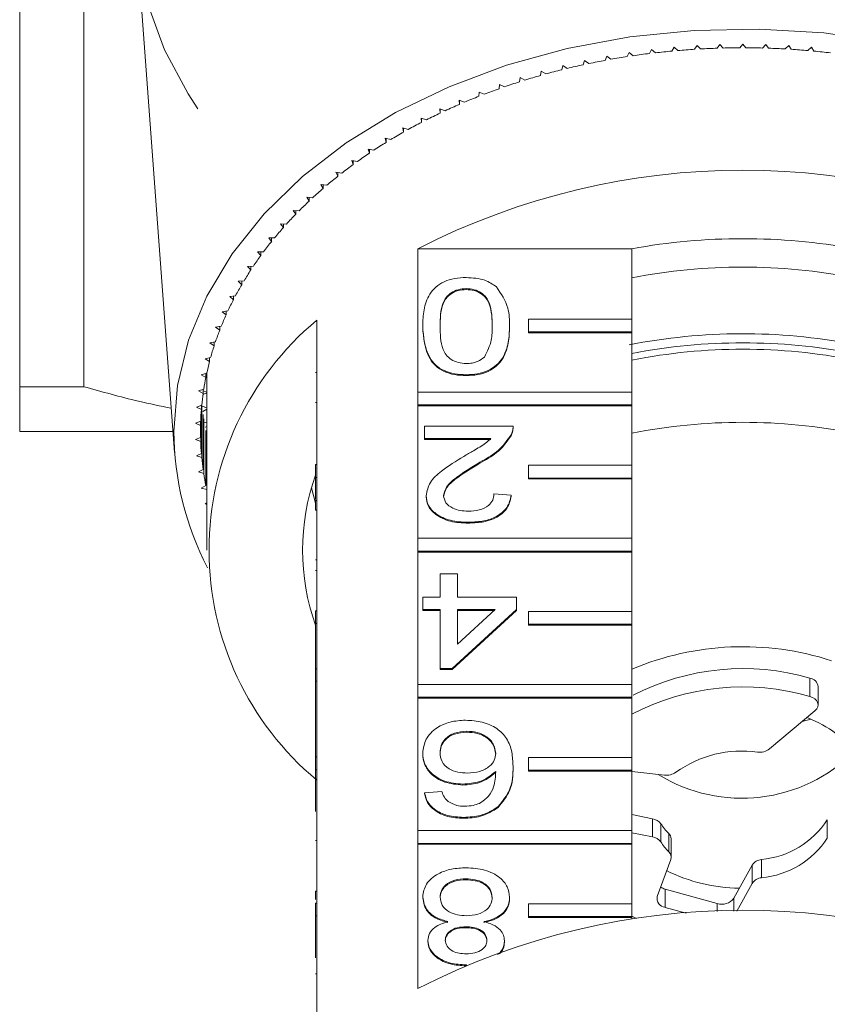
# Model space of a CAD drawing. Units: millimetres. Extents: x -277 to 592, y -117 to 379.
# Drawn here: x 80 to 111, y -42 to -4 of the extents above; entities that cross this region are included whole.
import ezdxf

# ---------------------------------------------------------------- set-up
doc = ezdxf.new("R2010")
doc.units = ezdxf.units.MM
doc.linetypes.add('PHANTOM', pattern=[12.7, 6.35, -1.27, 1.27, -1.27, 1.27, -1.27])

msp = doc.modelspace()

# ---------------------------------------------------------------- linework, layer by layer
at = {"color": 7, "linetype": 'Continuous', "lineweight": 15}
for p, q in [((79.859, 2.956), (79.859, -18.312)), ((82.337, -18.312), (82.337, -0.469)), ((84.391, -1.115), (85.857, -20.86)), ((104.324, -5.263), (104.243, -5.416)), ((104.471, -5.389), (104.324, -5.263)), ((105.202, -5.171), (105.113, -5.322)), ((105.342, -5.301), (105.202, -5.171)), ((106.085, -5.105), (105.987, -5.253)), ((106.217, -5.239), (106.085, -5.105)), ((106.971, -5.066), (106.864, -5.211)), ((107.095, -5.204), (106.971, -5.066)), ((107.859, -5.053), (107.744, -5.194)), ((107.975, -5.194), (107.859, -5.053)), ((108.747, -5.066), (108.623, -5.204)), ((108.854, -5.211), (108.747, -5.066)), ((109.633, -5.105), (109.501, -5.239)), ((109.731, -5.253), (109.633, -5.105)), ((110.516, -5.171), (110.377, -5.301)), ((110.606, -5.322), (110.516, -5.171)), ((101.732, -5.693), (101.679, -5.852)), ((101.9, -5.804), (101.732, -5.693)), ((102.587, -5.524), (102.525, -5.681)), ((102.749, -5.64), (102.587, -5.524)), ((103.452, -5.38), (103.38, -5.536)), ((103.606, -5.502), (103.452, -5.38)), ((100.887, -5.887), (100.844, -6.047)), ((101.062, -5.993), (100.887, -5.887)), ((99.236, -6.349), (99.212, -6.511)), ((99.423, -6.445), (99.236, -6.349)), ((100.055, -6.105), (100.021, -6.267)), ((100.236, -6.207), (100.055, -6.105)), ((98.433, -6.616), (98.419, -6.779)), ((98.625, -6.706), (98.433, -6.616)), ((97.08, -7.3), (96.877, -7.221)), ((96.877, -7.221), (96.882, -7.384)), ((96.882, -7.223), (96.882, -7.384)), ((97.646, -6.907), (97.641, -7.07)), ((97.844, -6.992), (97.646, -6.907)), ((96.334, -7.63), (96.127, -7.557)), ((96.127, -7.557), (96.142, -7.72)), ((96.142, -7.562), (96.142, -7.72)), ((95.609, -7.982), (95.398, -7.916)), ((95.398, -7.916), (95.422, -8.078)), ((95.422, -7.923), (95.422, -8.078)), ((94.906, -8.355), (94.691, -8.295)), ((94.691, -8.295), (94.725, -8.457)), ((94.725, -8.305), (94.725, -8.457)), ((94.225, -8.749), (94.007, -8.696)), ((94.007, -8.696), (94.05, -8.856)), ((94.05, -8.706), (94.05, -8.856)), ((93.568, -9.163), (93.347, -9.116)), ((93.347, -9.116), (93.4, -9.275)), ((93.4, -9.127), (93.4, -9.275)), ((92.936, -9.596), (92.713, -9.555)), ((92.713, -9.555), (92.775, -9.712)), ((92.775, -9.566), (92.775, -9.712)), ((92.331, -10.047), (92.105, -10.013)), ((92.105, -10.013), (92.176, -10.168)), ((92.176, -10.023), (92.176, -10.168)), ((91.752, -10.515), (91.525, -10.488)), ((91.525, -10.488), (91.605, -10.641)), ((91.605, -10.498), (91.605, -10.641)), ((91.202, -11), (90.973, -10.98)), ((90.973, -10.98), (91.062, -11.131)), ((91.062, -10.988), (91.062, -11.131)), ((90.681, -11.502), (90.451, -11.488)), ((90.451, -11.488), (90.549, -11.636)), ((90.549, -11.494), (90.549, -11.636)), ((90.19, -12.018), (89.96, -12.011)), ((89.96, -12.011), (90.067, -12.156)), ((90.067, -12.014), (90.067, -12.156)), ((89.731, -12.548), (89.5, -12.548)), ((89.5, -12.548), (89.615, -12.689)), ((89.615, -12.548), (89.615, -12.689)), ((89.303, -13.091), (89.072, -13.098)), ((89.072, -13.098), (89.196, -13.236)), ((89.196, -13.095), (89.196, -13.236)), ((95.277, -18.523), (95.277, -12.972)), ((103.564, -12.972), (95.277, -12.972)), ((103.564, -12.972), (103.564, -15.694)), ((88.907, -13.647), (88.677, -13.661)), ((88.677, -13.661), (88.809, -13.795)), ((88.809, -13.653), (88.809, -13.795)), ((88.545, -14.214), (88.316, -14.234)), ((88.316, -14.234), (88.456, -14.364)), ((88.456, -14.222), (88.456, -14.364)), ((88.217, -14.791), (87.989, -14.818)), ((87.989, -14.818), (88.136, -14.944)), ((88.136, -14.8), (88.136, -14.944)), ((97.144, -14.516), (97.144, -14.551)), ((87.923, -15.377), (87.697, -15.411)), ((87.697, -15.411), (87.852, -15.532)), ((87.852, -15.388), (87.852, -15.532)), ((87.664, -15.971), (87.44, -16.012)), ((87.602, -15.983), (87.602, -16.129)), ((91.359, -15.742), (91.359, -21.329)), ((95.462, -15.966), (95.462, -16.001)), ((98.827, -15.966), (98.827, -16.001)), ((103.564, -15.694), (99.564, -15.694)), ((99.564, -15.694), (99.564, -16.189)), ((103.564, -16.189), (103.564, -15.694)), ((87.44, -16.012), (87.602, -16.129)), ((99.564, -16.189), (99.564, -16.225)), ((99.564, -16.189), (103.564, -16.189)), ((99.564, -16.225), (103.564, -16.225)), ((103.564, -16.189), (103.564, -16.225)), ((103.564, -16.225), (103.564, -18.523)), ((87.441, -16.573), (87.22, -16.62)), ((87.22, -16.62), (87.388, -16.732)), ((87.388, -16.584), (87.388, -16.732)), ((87.253, -17.181), (87.035, -17.234)), ((87.035, -17.234), (87.21, -17.341)), ((87.21, -17.191), (87.21, -17.341)), ((87.102, -17.793), (86.887, -17.853)), ((86.887, -17.853), (87.068, -17.955)), ((87.068, -17.803), (87.068, -17.955)), ((87.068, -17.905), (87.109, -17.922)), ((91.309, -17.769), (91.359, -17.769)), ((97.144, -17.847), (97.144, -17.882)), ((87.109, -17.922), (87.068, -17.939)), ((87.109, -17.922), (87.109, -24.639)), ((82.337, -18.312), (79.859, -18.312)), ((86.987, -18.41), (86.776, -18.476)), ((86.776, -18.476), (86.962, -18.572)), ((87.109, -18.544), (86.957, -18.613)), ((86.962, -18.417), (86.962, -18.572)), ((86.962, -18.475), (87.109, -18.53)), ((95.277, -18.523), (95.277, -19.018)), ((103.564, -18.523), (95.277, -18.523)), ((103.564, -19.018), (103.564, -18.523)), ((86.908, -19.029), (86.701, -19.102)), ((86.894, -19.034), (86.894, -19.192)), ((86.908, -19.029), (86.908, -21.057)), ((91.309, -18.929), (91.359, -18.929)), ((95.277, -19.018), (95.277, -19.053)), ((95.277, -19.018), (103.564, -19.018)), ((95.277, -24.18), (95.277, -19.053)), ((95.277, -19.053), (103.564, -19.053)), ((103.564, -19.018), (103.564, -19.053)), ((103.564, -19.053), (103.564, -21.351)), ((86.701, -19.102), (86.894, -19.192)), ((86.894, -19.192), (86.894, -20.894)), ((86.921, -19.063), (87.109, -19.125)), ((87.109, -19.185), (86.945, -19.266)), ((86.962, -19.393), (86.962, -21.514)), ((86.867, -19.651), (86.664, -19.729)), ((86.664, -19.729), (86.862, -19.814)), ((86.862, -19.652), (86.862, -19.814)), ((86.862, -19.814), (86.862, -20.273)), ((86.867, -19.651), (86.867, -20.436)), ((86.987, -19.555), (86.987, -21.677)), ((87.007, -19.682), (87.109, -19.712)), ((85.796, -20.044), (79.859, -20.044)), ((87.109, -19.849), (87.043, -19.884)), ((87.068, -20.01), (87.068, -22.132)), ((87.102, -20.172), (87.102, -22.293)), ((95.529, -20.322), (95.529, -19.846)), ((95.529, -19.846), (98.962, -19.846)), ((98.891, -20.176), (98.891, -20.211)), ((98.962, -19.9), (98.962, -19.856)), ((86.862, -20.273), (86.664, -20.357)), ((86.664, -20.357), (86.867, -20.436)), ((98.097, -20.322), (95.529, -20.322)), ((95.529, -20.322), (95.529, -20.357)), ((98.097, -20.357), (95.529, -20.357)), ((86.894, -20.894), (86.701, -20.984)), ((86.701, -20.984), (86.908, -21.057)), ((91.309, -21.329), (91.309, -21.824)), ((91.309, -21.329), (91.359, -21.329)), ((91.359, -21.329), (91.359, -21.824)), ((97.681, -21.234), (97.681, -21.269)), ((86.962, -21.514), (86.776, -21.61)), ((86.776, -21.61), (86.987, -21.677)), ((99.564, -21.351), (99.564, -21.846)), ((103.564, -21.351), (99.564, -21.351)), ((103.564, -21.846), (103.564, -21.351)), ((91.309, -21.824), (91.309, -22.679)), ((91.309, -21.824), (91.359, -21.824)), ((91.359, -21.824), (91.359, -26.985)), ((99.564, -21.846), (99.564, -21.882)), ((99.564, -21.846), (103.564, -21.846)), ((99.564, -21.882), (103.564, -21.882)), ((103.564, -21.846), (103.564, -21.882)), ((103.564, -21.882), (103.564, -24.18)), ((87.068, -22.132), (86.887, -22.233)), ((86.887, -22.233), (87.102, -22.293)), ((91.155, -22.222), (91.309, -22.825)), ((98.221, -22.463), (98.894, -22.511)), ((87.109, -22.807), (87.035, -22.852)), ((87.035, -22.852), (87.109, -22.87)), ((91.309, -22.714), (91.359, -22.714)), ((95.596, -22.533), (95.596, -22.569)), ((98.894, -22.511), (98.894, -22.546)), ((91.309, -23.094), (91.359, -23.094)), ((97.212, -23.558), (97.212, -23.593)), ((95.277, -24.18), (95.277, -24.675)), ((103.564, -24.18), (95.277, -24.18)), ((103.564, -24.675), (103.564, -24.18)), ((95.277, -24.675), (103.564, -24.675)), ((95.277, -24.675), (95.277, -24.71)), ((95.277, -29.837), (95.277, -24.71)), ((95.277, -24.71), (103.564, -24.71)), ((103.564, -24.675), (103.564, -24.71)), ((103.564, -24.71), (103.564, -27.008)), ((91.309, -25.008), (91.359, -25.008)), ((91.309, -25.427), (91.359, -25.427)), ((96.135, -26.461), (96.135, -25.557)), ((96.135, -25.557), (96.808, -25.557)), ((96.808, -25.557), (96.808, -26.461)), ((95.462, -26.937), (95.462, -26.461)), ((95.462, -26.461), (96.135, -26.461)), ((96.808, -26.461), (99.096, -26.461)), ((99.096, -26.461), (99.096, -26.937)), ((91.309, -26.985), (91.359, -26.985)), ((91.309, -26.985), (91.309, -27.48)), ((91.359, -26.985), (91.359, -27.48)), ((96.135, -26.937), (95.462, -26.937)), ((95.462, -26.937), (95.462, -26.972)), ((96.135, -26.972), (95.462, -26.972)), ((96.135, -29.221), (96.135, -26.937)), ((99.096, -26.937), (96.606, -29.221)), ((99.096, -26.972), (96.606, -29.257)), ((96.808, -26.937), (96.808, -28.274)), ((96.808, -28.274), (98.265, -26.937)), ((98.265, -26.937), (96.808, -26.937)), ((98.227, -26.972), (96.808, -26.972)), ((99.096, -26.937), (99.096, -26.972)), ((99.564, -27.008), (99.564, -27.503)), ((103.564, -27.008), (99.564, -27.008)), ((103.564, -27.503), (103.564, -27.008)), ((91.309, -27.48), (91.359, -27.48)), ((91.309, -27.48), (91.309, -29.234)), ((91.359, -27.48), (91.359, -29.234)), ((99.564, -27.503), (99.564, -27.539)), ((99.564, -27.503), (103.564, -27.503)), ((99.564, -27.539), (103.564, -27.539)), ((103.564, -27.503), (103.564, -27.539)), ((103.564, -27.539), (103.564, -29.837)), ((91.309, -29.234), (91.359, -29.234)), ((91.309, -29.234), (91.309, -29.71)), ((91.359, -29.234), (91.359, -29.71)), ((96.606, -29.221), (96.135, -29.221)), ((96.135, -29.221), (96.135, -29.257)), ((96.606, -29.257), (96.135, -29.257)), ((96.606, -29.221), (96.606, -29.257)), ((91.309, -29.71), (91.359, -29.71)), ((91.309, -29.71), (91.309, -32.642)), ((91.359, -29.71), (91.359, -29.785)), ((91.359, -29.785), (91.359, -32.642)), ((95.277, -29.837), (95.277, -30.332)), ((103.564, -29.837), (95.277, -29.837)), ((103.564, -30.332), (103.564, -29.837)), ((110.769, -30.627), (110.769, -29.92)), ((95.277, -30.332), (95.277, -30.367)), ((95.277, -30.332), (103.564, -30.332)), ((95.277, -35.493), (95.277, -30.367)), ((95.277, -30.367), (103.564, -30.367)), ((103.564, -30.332), (103.564, -30.367)), ((103.564, -30.367), (103.564, -32.665)), ((108.889, -32.332), (110.651, -30.855)), ((110.494, -31.183), (110.157, -31.27)), ((97.173, -31.648), (97.173, -31.684)), ((91.309, -32.642), (91.359, -32.642)), ((91.309, -32.642), (91.309, -33.137)), ((91.359, -32.642), (91.359, -33.137)), ((95.462, -32.49), (95.462, -32.525)), ((99.564, -32.665), (99.564, -33.16)), ((103.564, -32.665), (99.564, -32.665)), ((103.564, -33.16), (103.564, -32.665)), ((91.309, -33.137), (91.359, -33.137)), ((91.309, -33.137), (91.309, -34.756)), ((91.359, -33.137), (91.359, -38.299)), ((98.962, -33.005), (98.962, -33.041)), ((99.564, -33.16), (99.564, -33.195)), ((99.564, -33.16), (103.564, -33.16)), ((99.564, -33.195), (103.564, -33.195)), ((103.564, -33.16), (103.564, -33.195)), ((103.564, -33.195), (103.564, -35.493)), ((103.564, -33.206), (104.818, -33.345)), ((97.013, -33.695), (97.013, -33.73)), ((95.529, -34.028), (96.202, -33.98)), ((95.529, -34.028), (95.529, -34.063)), ((98.39, -34.558), (98.39, -34.593)), ((97.045, -34.98), (97.045, -35.015)), ((104.363, -35.032), (103.564, -34.871)), ((95.277, -35.493), (95.277, -35.988)), ((103.564, -35.493), (95.277, -35.493)), ((103.564, -35.988), (103.564, -35.493)), ((104.363, -35.739), (103.564, -35.578)), ((105.082, -36.517), (105.082, -35.81)), ((91.309, -35.874), (91.359, -35.874)), ((95.277, -35.988), (95.277, -36.024)), ((95.277, -35.988), (103.564, -35.988)), ((95.277, -41.61), (95.277, -36.024)), ((95.277, -36.024), (103.564, -36.024)), ((103.564, -35.988), (103.564, -36.024)), ((103.564, -36.024), (103.564, -38.322)), ((105.066, -36.605), (104.543, -38.045)), ((107.507, -38.113), (108.22, -36.827)), ((97.139, -37.359), (97.139, -37.394)), ((107.626, -38.606), (108.22, -37.534)), ((91.309, -37.831), (91.359, -37.831)), ((91.309, -37.831), (91.309, -38.16)), ((95.462, -38.059), (95.462, -38.094)), ((98.827, -38.072), (98.827, -38.107)), ((104.845, -37.755), (106.86, -38.313)), ((91.309, -38.299), (91.309, -38.794)), ((91.309, -38.299), (91.359, -38.299)), ((91.359, -38.299), (91.359, -38.794)), ((99.564, -38.322), (99.564, -38.817)), ((103.564, -38.322), (99.564, -38.322)), ((103.564, -38.817), (103.564, -38.322)), ((104.845, -38.463), (105.658, -38.688)), ((91.309, -38.794), (91.359, -38.794)), ((91.309, -38.794), (91.309, -40.413)), ((91.359, -38.794), (91.359, -44.38)), ((99.564, -38.817), (99.564, -38.852)), ((99.564, -38.817), (103.564, -38.817)), ((99.564, -38.852), (103.564, -38.852)), ((103.564, -38.817), (103.564, -38.852)), ((103.564, -38.852), (103.564, -38.923)), ((97.138, -39.215), (97.138, -39.251)), ((95.664, -39.742), (95.664, -39.778)), ((98.625, -39.754), (98.625, -39.79)), ((97.153, -40.69), (97.153, -40.709)), ((91.309, -41.035), (91.359, -41.035))]:
    msp.add_line(p, q, dxfattribs=at)
at = {"color": 8, "linetype": 'PHANTOM', "lineweight": 0}
for p, q in [((110.454, -30.298), (110.454, -29.591)), ((104.363, -35.739), (104.363, -35.032)), ((104.681, -35.224), (104.681, -35.931)), ((111.128, -35.78), (111.128, -35.073)), ((104.992, -36.314), (104.992, -35.607)), ((108.22, -37.534), (108.22, -36.827)), ((108.582, -36.61), (108.582, -37.317)), ((104.845, -37.755), (104.845, -38.463)), ((106.86, -38.622), (106.86, -38.313)), ((107.507, -38.113), (107.507, -38.607))]:
    msp.add_line(p, q, dxfattribs=at)
at = {"color": 7, "linetype": 'Continuous', "lineweight": 15, "flags": 128}
for points in [[(86.76, -7.561), (86.376, -6.979), (85.461, -5.273), (84.816, -3.506), (84.45, -1.7), (84.365, 0.124), (84.564, 1.943), (85.043, 3.736), (85.798, 5.481), (86.818, 7.156), (88.093, 8.743), (89.605, 10.221), (91.338, 11.573), (93.27, 12.783), (95.378, 13.835), (97.636, 14.718), (100.018, 15.42), (102.494, 15.934), (105.034, 16.252), (107.609, 16.372)], [(85.827, -20.043), (85.97, -18.267), (86.399, -16.515), (87.108, -14.808), (88.087, -13.169), (89.324, -11.62), (90.803, -10.181), (92.504, -8.871), (94.405, -7.706), (96.482, -6.702), (98.707, -5.872), (101.051, -5.226), (103.484, -4.774), (105.974, -4.521), (108.488, -4.47), (110.995, -4.622), (113.46, -4.976)], [(110.651, -30.855), (110.716, -30.785), (110.756, -30.706), (110.769, -30.624), (110.754, -30.541), (110.712, -30.463), (110.646, -30.394), (110.558, -30.338), (110.454, -30.298)], [(103.564, -38.803), (103.692, -38.873), (103.739, -38.897)]]:
    msp.add_lwpolyline(points, dxfattribs=at)
at = {"color": 7, "linetype": 'Continuous', "lineweight": 15}
for centre, radius, start, end in [((107.827, -34.419), 29.223, 95.3285, 96.5935), ((107.847, -34.649), 29.454, 93.6212, 94.8796), ((107.857, -34.804), 29.61, 91.9203, 93.1743), ((107.859, -34.882), 29.688, 90.2227, 91.4745), ((107.859, -34.882), 29.688, 88.5255, 89.7773), ((107.862, -34.804), 29.61, 86.8257, 88.0797), ((107.871, -34.649), 29.454, 85.1204, 86.3788), ((107.892, -34.419), 29.223, 83.4065, 84.6715), ((107.655, -33.31), 28.101, 100.5189, 101.8174), ((107.734, -33.745), 28.544, 98.7743, 100.0593), ((107.79, -34.116), 28.919, 97.0452, 98.3191), ((107.415, -32.269), 27.033, 104.0673, 105.3998), ((107.55, -32.816), 27.596, 102.2822, 103.5965), ((107.248, -31.676), 26.416, 105.8775, 107.2306), ((106.815, -30.377), 25.048, 109.5867, 110.9887), ((107.049, -31.043), 25.753, 107.7162, 109.0924), ((106.547, -29.687), 24.307, 111.4925, 112.9228), ((106.244, -28.98), 23.538, 113.4372, 114.8985), ((105.908, -28.264), 22.747, 115.4244, 116.9194), ((105.539, -27.547), 21.94, 117.4578, 118.9892), ((105.14, -26.835), 21.125, 119.541, 121.1116), ((104.714, -26.137), 20.306, 121.6779, 123.2904), ((104.263, -25.458), 19.492, 123.8721, 125.5292), ((103.792, -24.806), 18.687, 126.1273, 127.8316), ((103.305, -24.185), 17.898, 128.447, 130.2011), ((107.859, -37.491), 27.559, 62.835, 117.165), ((102.806, -23.601), 17.13, 130.8346, 132.6407), ((102.3, -23.058), 16.387, 133.2931, 135.1535), ((101.792, -22.559), 15.676, 135.8255, 137.7417), ((101.289, -22.107), 14.999, 138.4339, 140.4074), ((100.794, -21.703), 14.36, 141.1202, 143.1518), ((107.859, -36.469), 23.886, 79.6396, 100.3604), ((100.314, -21.348), 13.763, 143.8854, 145.9752), ((107.859, -36.023), 22.342, 78.915, 101.085), ((99.854, -21.042), 13.211, 146.7296, 148.8773), ((99.42, -20.784), 12.706, 149.6522, 151.8565), ((99.016, -20.571), 12.249, 152.6513, 154.91), ((98.648, -20.402), 11.843, 155.7237, 158.0337), ((98.771, -24.639), 11.58, 129.7985, 230.2015), ((98.319, -20.271), 11.49, 158.865, 161.2222), ((107.86, -39.102), 22.84, 79.2693, 101.1278), ((98.033, -20.177), 11.189, 162.0696, 164.4688), ((107.859, -39.459), 22.844, 79.1614, 100.8386), ((107.859, -39.205), 22.342, 78.915, 101.085), ((97.795, -20.112), 10.942, 165.3302, 167.7654), ((97.485, -17.922), 10.376, 179.0644, 180), ((97.606, -20.072), 10.749, 168.6385, 171.1027), ((97.47, -20.052), 10.611, 171.9848, 174.4703), ((97.388, -20.044), 10.528, 175.3586, 177.8572), ((97.36, -20.043), 10.501, 178.7485, 181.2515), ((107.859, -42.033), 22.342, 78.915, 101.085), ((97.541, -19.951), 11.715, 180.4497, 207.3086), ((97.388, -20.042), 10.528, 182.1428, 184.6414), ((97.47, -20.035), 10.611, 185.5297, 188.0152), ((97.606, -20.014), 10.749, 188.8973, 191.3615), ((99.482, -24.639), 8.672, 160.4747, 199.5253), ((107.866, -39.461), 11.086, 72.0254, 112.8375), ((107.861, -38.475), 9.254, 73.7278, 117.3758), ((110.4, -29.958), 0.371, 5.9652, 81.5885), ((107.862, -39.172), 9.244, 73.7113, 117.706), ((108.771, -35.295), 4.46, 36.9001, 68.9072), ((108.513, -31.837), 0.622, 262.0124, 307.2604), ((107.817, -28.074), 6.165, 238.2703, 315.1755), ((107.827, -36.817), 4.405, 82.1813, 125.5498), ((104.9, -32.722), 0.628, 262.4915, 305.5695), ((104.288, -35.515), 0.488, 36.4927, 81.1413), ((106.721, -33.885), 2.441, 213.278, 224.8805), ((108.271, -33.217), 3.407, 275.2426, 326.9936), ((104.288, -36.222), 0.488, 36.4927, 81.1413), ((104.793, -35.817), 0.289, 1.4443, 46.6008), ((108.271, -33.924), 3.407, 275.2426, 326.9936), ((106.721, -34.592), 2.441, 213.278, 224.8805), ((104.807, -36.517), 0.274, 341.1758, 47.6277), ((108.627, -37.096), 0.488, 95.3086, 146.5331), ((107.795, -31.259), 6.464, 243.4662, 269.3664), ((108.627, -37.803), 0.488, 95.3086, 146.5331), ((104.984, -37.23), 0.543, 235.5244, 255.1822), ((104.882, -38.118), 0.346, 167.888, 263.9113), ((107.045, -37.765), 0.579, 251.308, 323.0479), ((107.859, -66.129), 27.559, 62.835, 117.165)]:
    msp.add_arc(centre, radius, start, end, dxfattribs=at)
for points, knots in [([(95.462, -15.966), (95.47, -15.756), (95.485, -15.337), (95.657, -14.818), (95.952, -14.451), (96.281, -14.232), (96.699, -14.106), (96.996, -14.093), (97.144, -14.087)], [0, 0, 0, 0, 0.250479, 0.500353, 0.625387, 0.750173, 0.874968, 1, 1, 1, 1]), ([(97.144, -14.087), (97.397, -14.103), (97.848, -14.13), (98.174, -14.349), (98.317, -14.445)], [0, 0, 0, 0, 0.559716, 1, 1, 1, 1]), ([(98.317, -14.445), (98.496, -14.715), (98.817, -15.198), (98.824, -15.73), (98.827, -15.966)], [0, 0, 0, 0, 0.557973, 1, 1, 1, 1]), ([(97.144, -14.516), (97.038, -14.524), (96.824, -14.54), (96.555, -14.674), (96.352, -14.852), (96.147, -15.285), (96.14, -15.664), (96.135, -15.967)], [0, 0, 0, 0, 0.1246563, 0.2494203, 0.3743874, 0.4995905, 1, 1, 1, 1]), ([(97.144, -14.551), (97.038, -14.559), (96.824, -14.575), (96.555, -14.709), (96.352, -14.887), (96.147, -15.32), (96.14, -15.699), (96.135, -16.003)], [0, 0, 0, 0, 0.124656, 0.24942, 0.374387, 0.49959, 1, 1, 1, 1]), ([(98.154, -15.967), (98.149, -15.664), (98.142, -15.285), (97.938, -14.851), (97.733, -14.675), (97.466, -14.539), (97.252, -14.523), (97.144, -14.516)], [0, 0, 0, 0, 0.500363, 0.625568, 0.750538, 0.875304, 1, 1, 1, 1]), ([(98.154, -16.003), (98.149, -15.7), (98.142, -15.321), (97.938, -14.887), (97.733, -14.71), (97.466, -14.574), (97.252, -14.559), (97.144, -14.551)], [0, 0, 0, 0, 0.500363, 0.625568, 0.750538, 0.875304, 1, 1, 1, 1]), ([(97.144, -17.847), (96.996, -17.84), (96.699, -17.827), (96.281, -17.701), (95.945, -17.485), (95.531, -16.921), (95.493, -16.39), (95.462, -15.966)], [0, 0, 0, 0, 0.125373, 0.250644, 0.375698, 0.501113, 1, 1, 1, 1]), ([(97.144, -17.882), (96.996, -17.876), (96.699, -17.862), (96.281, -17.736), (95.945, -17.521), (95.531, -16.956), (95.493, -16.425), (95.462, -16.001)], [0, 0, 0, 0, 0.1253733, 0.2506437, 0.3756975, 0.5011132, 1, 1, 1, 1]), ([(96.135, -15.967), (96.14, -16.272), (96.146, -16.652), (96.357, -17.085), (96.557, -17.265), (96.83, -17.397), (97.044, -17.412), (97.152, -17.419)], [0, 0, 0, 0, 0.5003519, 0.6255292, 0.7505162, 0.8752553, 1, 1, 1, 1]), ([(98.827, -15.966), (98.819, -16.176), (98.803, -16.595), (98.634, -17.114), (98.337, -17.481), (98.008, -17.701), (97.59, -17.828), (97.293, -17.841), (97.144, -17.847)], [0, 0, 0, 0, 0.2504947, 0.5003715, 0.625439, 0.7502082, 0.8749802, 1, 1, 1, 1]), ([(98.827, -16.001), (98.819, -16.211), (98.803, -16.63), (98.634, -17.15), (98.337, -17.517), (98.008, -17.736), (97.59, -17.864), (97.293, -17.876), (97.144, -17.882)], [0, 0, 0, 0, 0.250495, 0.500372, 0.625439, 0.750208, 0.87498, 1, 1, 1, 1]), ([(97.85, -17.164), (97.96, -16.948), (98.156, -16.56), (98.154, -16.149), (98.154, -15.967)], [0, 0, 0, 0, 0.558059, 1, 1, 1, 1]), ([(97.152, -17.419), (97.228, -17.415), (97.38, -17.408), (97.637, -17.331), (97.769, -17.228), (97.85, -17.164)], [0, 0, 0, 0, 0.280453, 0.560688, 1, 1, 1, 1]), ([(79.859, -20.044), (79.859, -20.044), (79.859, -20.005), (79.859, -19.89), (79.859, -19.842), (79.859, -19.727), (79.859, -19.661), (79.859, -19.285), (79.859, -18.848), (79.859, -18.312)], [0, 0, 0, 0, 0.25, 0.25, 0.375, 0.375, 0.5, 0.5, 1, 1, 1, 1]), ([(85.73, -19.147), (85.308, -19.059), (84.169, -18.823), (83.045, -18.509), (82.337, -18.312)], [0, 0, 0, 0, 0.370715, 1, 1, 1, 1]), ([(98.891, -20.176), (98.723, -20.407), (98.421, -20.82), (97.908, -21.107), (97.681, -21.234)], [0, 0, 0, 0, 0.558359, 1, 1, 1, 1]), ([(98.962, -19.846), (98.96, -19.909), (98.956, -20.021), (98.911, -20.129), (98.891, -20.176)], [0, 0, 0, 0, 0.5599563, 1, 1, 1, 1]), ([(98.962, -19.881), (98.96, -19.944), (98.956, -20.056), (98.911, -20.164), (98.891, -20.211)], [0, 0, 0, 0, 0.559956, 1, 1, 1, 1]), ([(97.053, -21.01), (97.178, -20.937), (97.384, -20.817), (97.669, -20.647), (97.906, -20.499), (98.033, -20.381), (98.097, -20.322)], [0, 0, 0, 0, 0.340038, 0.560063, 0.78009, 1, 1, 1, 1]), ([(98.891, -20.211), (98.723, -20.442), (98.421, -20.855), (97.908, -21.143), (97.681, -21.269)], [0, 0, 0, 0, 0.558359, 1, 1, 1, 1]), ([(95.596, -22.533), (95.632, -22.356), (95.703, -22.001), (96.267, -21.487), (96.755, -21.191), (97.053, -21.01)], [0, 0, 0, 0, 0.2787415, 0.5588337, 1, 1, 1, 1]), ([(97.681, -21.234), (97.345, -21.437), (96.878, -21.72), (96.362, -22.161), (96.3, -22.406), (96.269, -22.529)], [0, 0, 0, 0, 0.561313, 0.781386, 1, 1, 1, 1]), ([(97.681, -21.269), (97.345, -21.472), (96.878, -21.755), (96.362, -22.196), (96.3, -22.442), (96.269, -22.564)], [0, 0, 0, 0, 0.561313, 0.781386, 1, 1, 1, 1]), ([(97.226, -23.13), (97.372, -23.122), (97.661, -23.107), (98.01, -22.94), (98.196, -22.705), (98.213, -22.544), (98.221, -22.463)], [0, 0, 0, 0, 0.28041, 0.559489, 0.779375, 1, 1, 1, 1]), ([(91.309, -22.714), (91.309, -22.778), (91.309, -22.893), (91.309, -23.033), (91.309, -23.094)], [0, 0, 0, 0, 0.559956, 1, 1, 1, 1]), ([(97.212, -23.558), (96.983, -23.547), (96.526, -23.524), (95.979, -23.267), (95.645, -22.914), (95.613, -22.66), (95.596, -22.533)], [0, 0, 0, 0, 0.280482, 0.559644, 0.779749, 1, 1, 1, 1]), ([(97.212, -23.593), (96.983, -23.582), (96.526, -23.56), (95.979, -23.302), (95.645, -22.949), (95.613, -22.696), (95.596, -22.569)], [0, 0, 0, 0, 0.280482, 0.559644, 0.779749, 1, 1, 1, 1]), ([(96.269, -22.529), (96.287, -22.624), (96.323, -22.814), (96.595, -23.012), (96.91, -23.116), (97.121, -23.125), (97.226, -23.13)], [0, 0, 0, 0, 0.27908, 0.558612, 0.779043, 1, 1, 1, 1]), ([(98.894, -22.511), (98.855, -22.676), (98.778, -23.004), (98.327, -23.368), (97.764, -23.537), (97.396, -23.551), (97.212, -23.558)], [0, 0, 0, 0, 0.2802352, 0.558893, 0.7791323, 1, 1, 1, 1]), ([(98.894, -22.546), (98.855, -22.711), (98.778, -23.04), (98.327, -23.404), (97.764, -23.572), (97.396, -23.586), (97.212, -23.593)], [0, 0, 0, 0, 0.2802352, 0.558893, 0.7791323, 1, 1, 1, 1]), ([(95.462, -32.49), (95.488, -32.309), (95.541, -31.948), (95.947, -31.513), (96.518, -31.258), (96.92, -31.233), (97.121, -31.22)], [0, 0, 0, 0, 0.28023, 0.559761, 0.779759, 1, 1, 1, 1]), ([(97.121, -31.22), (97.342, -31.234), (97.784, -31.262), (98.359, -31.524), (98.762, -31.939), (98.936, -32.455), (98.953, -32.822), (98.962, -33.005)], [0, 0, 0, 0, 0.186506, 0.372724, 0.558994, 0.779255, 1, 1, 1, 1]), ([(97.173, -31.648), (97.007, -31.662), (96.676, -31.688), (96.324, -31.923), (96.156, -32.201), (96.142, -32.384), (96.135, -32.475)], [0, 0, 0, 0, 0.279489, 0.558551, 0.778978, 1, 1, 1, 1]), ([(97.173, -31.684), (97.007, -31.697), (96.676, -31.723), (96.324, -31.958), (96.156, -32.236), (96.142, -32.419), (96.135, -32.511)], [0, 0, 0, 0, 0.279489, 0.558551, 0.778978, 1, 1, 1, 1]), ([(98.289, -32.5), (98.269, -32.379), (98.23, -32.137), (97.959, -31.846), (97.578, -31.673), (97.308, -31.656), (97.173, -31.648)], [0, 0, 0, 0, 0.280082, 0.55977, 0.779688, 1, 1, 1, 1]), ([(98.289, -32.535), (98.269, -32.414), (98.23, -32.173), (97.959, -31.881), (97.578, -31.708), (97.308, -31.692), (97.173, -31.684)], [0, 0, 0, 0, 0.2800816, 0.5597698, 0.7796884, 1, 1, 1, 1]), ([(97.013, -33.695), (96.772, -33.672), (96.29, -33.626), (95.776, -33.289), (95.499, -32.892), (95.474, -32.624), (95.462, -32.49)], [0, 0, 0, 0, 0.279141, 0.558815, 0.77917, 1, 1, 1, 1]), ([(97.013, -33.73), (96.772, -33.707), (96.29, -33.662), (95.776, -33.324), (95.499, -32.927), (95.474, -32.659), (95.462, -32.525)], [0, 0, 0, 0, 0.279141, 0.558815, 0.77917, 1, 1, 1, 1]), ([(96.135, -32.475), (96.147, -32.591), (96.17, -32.823), (96.437, -33.101), (96.813, -33.249), (97.07, -33.26), (97.199, -33.266)], [0, 0, 0, 0, 0.2804558, 0.5593637, 0.7793112, 1, 1, 1, 1]), ([(97.199, -33.266), (97.36, -33.254), (97.683, -33.23), (98.05, -33.027), (98.262, -32.769), (98.28, -32.589), (98.289, -32.5)], [0, 0, 0, 0, 0.27974, 0.559339, 0.779412, 1, 1, 1, 1]), ([(98.962, -33.005), (98.955, -33.316), (98.942, -33.869), (98.558, -34.348), (98.39, -34.558)], [0, 0, 0, 0, 0.5613959, 1, 1, 1, 1]), ([(98.962, -33.041), (98.955, -33.351), (98.942, -33.905), (98.558, -34.383), (98.39, -34.593)], [0, 0, 0, 0, 0.561396, 1, 1, 1, 1]), ([(98.289, -33.205), (98.096, -33.36), (97.752, -33.636), (97.239, -33.677), (97.013, -33.695)], [0, 0, 0, 0, 0.558625, 1, 1, 1, 1]), ([(98.289, -33.241), (98.096, -33.395), (97.752, -33.672), (97.239, -33.712), (97.013, -33.73)], [0, 0, 0, 0, 0.558625, 1, 1, 1, 1]), ([(97.662, -34.441), (97.79, -34.351), (98.046, -34.17), (98.265, -33.732), (98.28, -33.405), (98.289, -33.205)], [0, 0, 0, 0, 0.279359, 0.559176, 1, 1, 1, 1]), ([(97.045, -34.98), (96.834, -34.967), (96.414, -34.943), (95.915, -34.699), (95.622, -34.372), (95.56, -34.143), (95.529, -34.028)], [0, 0, 0, 0, 0.280049, 0.559187, 0.779374, 1, 1, 1, 1]), ([(97.045, -35.015), (96.834, -35.003), (96.414, -34.979), (95.915, -34.734), (95.622, -34.407), (95.56, -34.178), (95.529, -34.063)], [0, 0, 0, 0, 0.280049, 0.559187, 0.779374, 1, 1, 1, 1]), ([(96.202, -33.98), (96.23, -34.057), (96.278, -34.195), (96.394, -34.31), (96.445, -34.361)], [0, 0, 0, 0, 0.560488, 1, 1, 1, 1]), ([(96.445, -34.361), (96.551, -34.422), (96.74, -34.533), (96.982, -34.546), (97.089, -34.551)], [0, 0, 0, 0, 0.559004, 1, 1, 1, 1]), ([(98.39, -34.558), (98.174, -34.696), (97.788, -34.943), (97.272, -34.968), (97.045, -34.98)], [0, 0, 0, 0, 0.55838, 1, 1, 1, 1]), ([(98.39, -34.593), (98.174, -34.731), (97.788, -34.979), (97.272, -35.004), (97.045, -35.015)], [0, 0, 0, 0, 0.55838, 1, 1, 1, 1]), ([(97.089, -34.551), (97.202, -34.545), (97.403, -34.535), (97.583, -34.47), (97.662, -34.441)], [0, 0, 0, 0, 0.559717, 1, 1, 1, 1]), ([(95.462, -38.059), (95.49, -37.887), (95.546, -37.542), (96.007, -37.163), (96.57, -36.957), (96.953, -36.939), (97.144, -36.931)], [0, 0, 0, 0, 0.279532, 0.559025, 0.779261, 1, 1, 1, 1]), ([(97.144, -36.931), (97.39, -36.946), (97.881, -36.975), (98.448, -37.275), (98.779, -37.663), (98.811, -37.935), (98.827, -38.072)], [0, 0, 0, 0, 0.280131, 0.559335, 0.779523, 1, 1, 1, 1]), ([(97.139, -37.359), (96.989, -37.367), (96.689, -37.384), (96.345, -37.573), (96.161, -37.816), (96.143, -37.982), (96.135, -38.066)], [0, 0, 0, 0, 0.280192, 0.559073, 0.779305, 1, 1, 1, 1]), ([(97.139, -37.394), (96.989, -37.403), (96.689, -37.42), (96.345, -37.608), (96.161, -37.852), (96.143, -38.018), (96.135, -38.101)], [0, 0, 0, 0, 0.280192, 0.559073, 0.779305, 1, 1, 1, 1]), ([(98.154, -38.08), (98.14, -37.973), (98.113, -37.759), (97.853, -37.505), (97.495, -37.383), (97.258, -37.367), (97.139, -37.359)], [0, 0, 0, 0, 0.2805525, 0.5585163, 0.7791696, 1, 1, 1, 1]), ([(98.154, -38.116), (98.14, -38.008), (98.113, -37.794), (97.853, -37.54), (97.495, -37.419), (97.258, -37.403), (97.139, -37.394)], [0, 0, 0, 0, 0.280552, 0.558516, 0.77917, 1, 1, 1, 1]), ([(96.442, -39.014), (96.286, -38.969), (95.976, -38.879), (95.552, -38.554), (95.496, -38.246), (95.462, -38.059)], [0, 0, 0, 0, 0.2812261, 0.5617875, 1, 1, 1, 1]), ([(96.442, -39.05), (96.286, -39.005), (95.976, -38.914), (95.552, -38.589), (95.496, -38.282), (95.462, -38.094)], [0, 0, 0, 0, 0.2812261, 0.5617875, 1, 1, 1, 1]), ([(96.135, -38.066), (96.149, -38.173), (96.178, -38.389), (96.448, -38.637), (96.8, -38.77), (97.039, -38.781), (97.159, -38.787)], [0, 0, 0, 0, 0.27997, 0.559316, 0.779349, 1, 1, 1, 1]), ([(97.159, -38.787), (97.309, -38.778), (97.607, -38.761), (97.944, -38.569), (98.128, -38.328), (98.145, -38.163), (98.154, -38.08)], [0, 0, 0, 0, 0.280111, 0.558976, 0.779307, 1, 1, 1, 1]), ([(98.827, -38.072), (98.815, -38.191), (98.791, -38.43), (98.55, -38.728), (98.209, -38.925), (97.956, -38.985), (97.83, -39.014)], [0, 0, 0, 0, 0.280187, 0.559469, 0.779548, 1, 1, 1, 1]), ([(98.827, -38.107), (98.815, -38.227), (98.791, -38.466), (98.55, -38.763), (98.209, -38.961), (97.956, -39.02), (97.83, -39.05)], [0, 0, 0, 0, 0.280187, 0.559469, 0.779548, 1, 1, 1, 1]), ([(95.664, -39.742), (95.675, -39.651), (95.698, -39.468), (95.952, -39.179), (96.256, -39.077), (96.442, -39.014)], [0, 0, 0, 0, 0.280612, 0.560833, 1, 1, 1, 1]), ([(97.138, -39.215), (97.023, -39.22), (96.795, -39.23), (96.521, -39.36), (96.361, -39.539), (96.345, -39.666), (96.337, -39.73)], [0, 0, 0, 0, 0.280478, 0.559259, 0.779576, 1, 1, 1, 1]), ([(97.138, -39.251), (97.023, -39.255), (96.795, -39.265), (96.521, -39.395), (96.361, -39.575), (96.345, -39.702), (96.337, -39.765)], [0, 0, 0, 0, 0.280478, 0.559259, 0.779576, 1, 1, 1, 1]), ([(97.952, -39.752), (97.94, -39.668), (97.917, -39.502), (97.697, -39.313), (97.416, -39.225), (97.231, -39.218), (97.138, -39.215)], [0, 0, 0, 0, 0.279936, 0.558845, 0.779075, 1, 1, 1, 1]), ([(97.952, -39.787), (97.94, -39.704), (97.917, -39.537), (97.697, -39.349), (97.416, -39.26), (97.231, -39.254), (97.138, -39.251)], [0, 0, 0, 0, 0.279936, 0.558845, 0.779075, 1, 1, 1, 1]), ([(97.83, -39.014), (97.952, -39.051), (98.197, -39.123), (98.464, -39.311), (98.605, -39.534), (98.619, -39.681), (98.625, -39.754)], [0, 0, 0, 0, 0.28031, 0.559637, 0.779691, 1, 1, 1, 1]), ([(97.153, -40.69), (96.942, -40.679), (96.521, -40.656), (96.023, -40.415), (95.712, -40.093), (95.68, -39.859), (95.664, -39.742)], [0, 0, 0, 0, 0.280348, 0.559692, 0.779821, 1, 1, 1, 1]), ([(97.153, -40.726), (96.942, -40.714), (96.521, -40.692), (96.023, -40.451), (95.712, -40.128), (95.68, -39.895), (95.664, -39.778)], [0, 0, 0, 0, 0.280348, 0.559692, 0.779821, 1, 1, 1, 1]), ([(96.337, -39.73), (96.35, -39.812), (96.377, -39.976), (96.597, -40.159), (96.871, -40.251), (97.053, -40.258), (97.144, -40.262)], [0, 0, 0, 0, 0.2796927, 0.5591452, 0.7793167, 1, 1, 1, 1]), ([(97.144, -40.262), (97.259, -40.257), (97.487, -40.247), (97.76, -40.118), (97.925, -39.942), (97.943, -39.815), (97.952, -39.752)], [0, 0, 0, 0, 0.280365, 0.559367, 0.779701, 1, 1, 1, 1]), ([(98.625, -39.754), (98.612, -39.908), (98.595, -40.111), (98.401, -40.25), (98.354, -40.284)], [0, 0, 0, 0, 0.755806, 1, 1, 1, 1]), ([(98.625, -39.79), (98.617, -39.945), (98.608, -40.124), (98.445, -40.247), (98.423, -40.264)], [0, 0, 0, 0, 0.867277, 1, 1, 1, 1])]:
    msp.add_open_spline(points, degree=3, knots=knots, dxfattribs=at)

doc.saveas('drawing.dxf')
